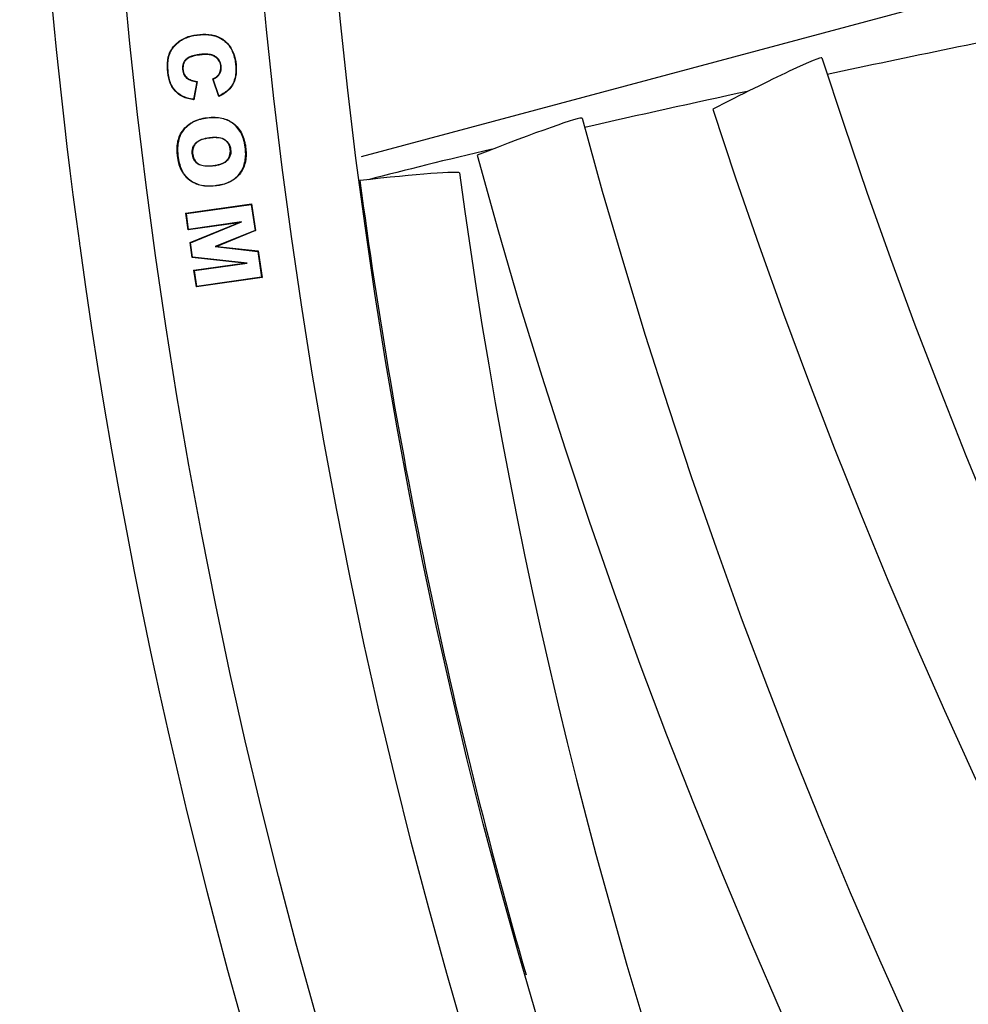
# Model space of a CAD drawing. Units: millimetres. Extents: x 0 to 356, y -43 to 204.
# Drawn here: x 23 to 32, y 58 to 67 of the extents above; entities that cross this region are included whole.
import ezdxf
from ezdxf import colors
from ezdxf.entities.mleader import LeaderData, LeaderLine
from ezdxf.enums import TextEntityAlignment as Align
from ezdxf.math import Vec2, Vec3

# ---------------------------------------------------------------- set-up
doc = ezdxf.new("R2010")
doc.units = ezdxf.units.MM
doc.layers.add('P-300', color=7, linetype='Continuous')
doc.layers.add('Predeterminado', color=7, linetype='Continuous')
doc.styles.add('SEACAD_Arial', font='arial.ttf')
doc.styles.add('SEACAD_Solid_Edge_ANSI1_Symbols', font='semeca1.ttf')
doc.dimstyles.new('ISO', dxfattribs={"dimtxt": 3.125, "dimasz": 3.125, "dimexe": 1.5625, "dimexo": 0, "dimgap": 0.78125, "dimtad": 0, "dimlfac": 10, "dimtxsty": 'SEACAD_Arial', "dimblk1": '_SE_FILLED', "dimblk2": '_SE_FILLED', "dimsah": 1, "dimcen": 1.5625, "dimadec": 1, "dimazin": 0, "dimtfac": 0.5, "dimtmove": 0, "dimatfit": 3, "dimfxl": 1, "dimarcsym": 0})

# ---------------------------------------------------------------- blocks, each defined once
blk = doc.blocks.new('SE2')
at = {"layer": 'P-300', "color": 7, "linetype": 'Continuous'}
for p, q in [((32.4561, 67.4199), (26.4148, 65.7949)), ((25.1206, 66.4759), (25.1162, 66.4778)), ((25.1685, 66.3247), (25.1162, 66.4778)), ((24.9766, 66.4535), (24.9476, 66.2992)), ((24.9807, 66.4566), (24.9504, 66.2953)), ((24.9766, 66.4535), (24.9807, 66.4566)), ((25.1705, 66.3295), (25.1206, 66.4759)), ((25.1705, 66.3295), (25.1685, 66.3247)), ((24.9476, 66.2992), (24.9504, 66.2953)), ((24.8817, 65.3038), (25.4563, 65.3849)), ((24.8857, 65.3008), (25.4534, 65.3809)), ((25.4534, 65.3809), (25.4563, 65.3849)), ((25.4534, 65.3809), (25.4856, 65.1529)), ((25.4563, 65.3849), (25.4894, 65.1507)), ((24.8857, 65.3008), (24.8817, 65.3038)), ((24.9023, 65.1582), (24.8817, 65.3038)), ((24.9052, 65.1622), (24.8857, 65.3008)), ((25.3401, 65.22), (24.9023, 65.1582)), ((25.3673, 65.2274), (24.9052, 65.1622)), ((24.9179, 65.0471), (25.3401, 65.22)), ((24.9218, 65.0449), (25.3673, 65.2274)), ((25.3673, 65.2274), (25.3401, 65.22)), ((24.9052, 65.1622), (24.9023, 65.1582)), ((25.4856, 65.1529), (25.1383, 65.0107)), ((25.4894, 65.1507), (25.1523, 65.0127)), ((25.4856, 65.1529), (25.4894, 65.1507)), ((24.9218, 65.0449), (24.9179, 65.0471)), ((24.9365, 64.9156), (24.9179, 65.0471)), ((24.9396, 64.9188), (24.9218, 65.0449)), ((25.1383, 65.0107), (25.1523, 65.0127)), ((25.1523, 65.0127), (25.5145, 64.973)), ((25.1383, 65.0107), (25.5114, 64.9698)), ((25.5114, 64.9698), (25.5145, 64.973)), ((25.5114, 64.9698), (25.5434, 64.7429)), ((25.5145, 64.973), (25.5473, 64.7399)), ((24.9396, 64.9188), (24.9365, 64.9156)), ((25.3901, 64.8658), (24.9365, 64.9156)), ((25.4181, 64.8663), (24.9396, 64.9188)), ((24.9522, 64.8041), (25.3901, 64.8658)), ((24.9562, 64.8011), (25.4181, 64.8663)), ((25.4181, 64.8663), (25.3901, 64.8658)), ((24.9562, 64.8011), (24.9522, 64.8041)), ((24.9727, 64.6589), (24.9522, 64.8041)), ((24.9757, 64.6628), (24.9562, 64.8011)), ((25.5473, 64.7399), (24.9727, 64.6589)), ((25.5434, 64.7429), (24.9757, 64.6628)), ((25.5434, 64.7429), (25.5473, 64.7399)), ((24.9757, 64.6628), (24.9727, 64.6589))]:
    blk.add_line(p, q, dxfattribs=at)
for radius in [49.3444, 48.1443, 47.4943]:
    blk.add_circle((73.4808, 71.8336), radius, dxfattribs=at)
for centre, radius, start, end in [((73.4808, 71.8336), 49.9944, 172.1909, 187.80903), ((76.6627, -151.7979), 223.1451, 101.375895, 101.942309), ((79.6763, 82.5645), 51.7399, 197.90138, 281.90399), ((55.8097, -54.2717), 123.4142, 102.171215, 102.846577), ((77.9451, 79.5659), 51.3863, 195.15267, 284.71277), ((79.6763, 82.5645), 52.7849, 198.04512, 282.04773), ((77.9451, 79.5659), 52.3574, 195.2321, 284.79214), ((73.8079, 71.8771), 46.9487, 187.61548, 292.0502), ((73.8079, 71.8771), 47.8206, 187.55593, 196.06733), ((26.7582, 65.4259), 2.8344, 187.80902, 188.29899), ((73.4808, 71.8336), 49.9943, 187.8368, 292.16312)]:
    blk.add_arc(centre, radius, start, end, dxfattribs=at)
for centre, major_axis, start_param, end_param in [((29.5506, 66.2065), (-0.8906, -0.4548), 3.126831, 4.765126), ((27.4149, 65.7678), (-0.9305, -0.3664), 3.135317, 4.685552), ((26.28, 65.54), (-0.9933, -0.1153), 3.140702, 4.584659)]:
    blk.add_ellipse(centre, major_axis=major_axis, ratio=0.034899, start_param=start_param, end_param=end_param, dxfattribs=at)
for points, knots in [([(24.9504, 66.2953), (24.9158, 66.2999), (24.8825, 66.3085), (24.8203, 66.3394), (24.7926, 66.3623), (24.7311, 66.4469), (24.7208, 66.5202), (24.7198, 66.6241), (24.7231, 66.6591), (24.7459, 66.7253), (24.7664, 66.7546), (24.8156, 66.8036), (24.8448, 66.8242), (24.9085, 66.8518), (24.9431, 66.8601), (25.0461, 66.8739), (25.1197, 66.8707), (25.2434, 66.8061), (25.2868, 66.7442), (25.3154, 66.644), (25.3203, 66.6089), (25.323, 66.5394), (25.3202, 66.5038), (25.2996, 66.4373), (25.2806, 66.4068), (25.2303, 66.3576), (25.2005, 66.3392), (25.1685, 66.3247)], [0, 0, 0, 0, 0.0625, 0.0625, 0.125, 0.125, 0.25, 0.25, 0.3125, 0.3125, 0.375, 0.375, 0.4375, 0.4375, 0.5, 0.5, 0.625, 0.625, 0.75, 0.75, 0.8125, 0.8125, 0.875, 0.875, 0.9375, 0.9375, 1, 1, 1, 1]), ([(24.9476, 66.2992), (24.9106, 66.3044), (24.8785, 66.3141), (24.8437, 66.3318), (24.8369, 66.3357), (24.824, 66.344), (24.8179, 66.3484), (24.8004, 66.3627), (24.7899, 66.3733), (24.7759, 66.3909), (24.7716, 66.3971), (24.7634, 66.4099), (24.7596, 66.4165), (24.749, 66.4378), (24.7431, 66.4539), (24.7336, 66.4895), (24.73, 66.5091), (24.7269, 66.5358), (24.7263, 66.5412), (24.7254, 66.5518), (24.725, 66.557), (24.724, 66.5724), (24.7237, 66.5823), (24.7236, 66.6111), (24.7247, 66.6291), (24.7284, 66.6541), (24.7299, 66.6622), (24.7326, 66.6737), (24.7336, 66.6775), (24.7358, 66.6849), (24.7369, 66.6885), (24.7486, 66.7218), (24.7665, 66.7495), (24.7984, 66.7817), (24.8053, 66.788), (24.8145, 66.7957), (24.8163, 66.7973), (24.8192, 66.7996), (24.8201, 66.8003), (24.8216, 66.8015), (24.8219, 66.8017), (24.8226, 66.8023), (24.823, 66.8026), (24.8264, 66.8052), (24.8295, 66.8075), (24.8455, 66.8187), (24.8595, 66.8265), (24.9049, 66.8469), (24.9399, 66.8563), (24.9897, 66.8628), (25, 66.8638), (25.0199, 66.8652), (25.0296, 66.8656), (25.0579, 66.8658), (25.076, 66.8647), (25.1273, 66.8574), (25.158, 66.8475), (25.1917, 66.8288), (25.1982, 66.8248), (25.2077, 66.8182), (25.2108, 66.816), (25.2168, 66.8113), (25.2199, 66.8087), (25.2351, 66.7958), (25.246, 66.7842), (25.2755, 66.7462), (25.2906, 66.7161), (25.3063, 66.6637), (25.3104, 66.6451), (25.3148, 66.6152), (25.316, 66.6048), (25.3177, 66.5847), (25.3182, 66.5749), (25.3191, 66.5274), (25.3144, 66.4942), (25.3021, 66.4583), (25.2993, 66.4515), (25.2947, 66.4416), (25.2931, 66.4383), (25.2897, 66.432), (25.2876, 66.4285), (25.2773, 66.4118), (25.2674, 66.3992), (25.2336, 66.365), (25.2051, 66.3456), (25.1705, 66.3295)], [0, 0, 0, 0, 0.060948, 0.060948, 0.076633, 0.076633, 0.092318, 0.092318, 0.123687, 0.123687, 0.139372, 0.139372, 0.155057, 0.155057, 0.186426, 0.186426, 0.217796, 0.217796, 0.225638, 0.225638, 0.233481, 0.233481, 0.249165, 0.249165, 0.280535, 0.280535, 0.29622, 0.29622, 0.304062, 0.304062, 0.311904, 0.311904, 0.374644, 0.374644, 0.390328, 0.390328, 0.394249, 0.394249, 0.39621, 0.39621, 0.39719, 0.39719, 0.398171, 0.398171, 0.406013, 0.406013, 0.437383, 0.437383, 0.500122, 0.500122, 0.515806, 0.515806, 0.531491, 0.531491, 0.562861, 0.562861, 0.6256, 0.6256, 0.641285, 0.641285, 0.649127, 0.649127, 0.656969, 0.656969, 0.688339, 0.688339, 0.751078, 0.751078, 0.782448, 0.782448, 0.798132, 0.798132, 0.813817, 0.813817, 0.876556, 0.876556, 0.892241, 0.892241, 0.900084, 0.900084, 0.907926, 0.907926, 0.939295, 0.939295, 1, 1, 1, 1]), ([(25.1206, 66.4759), (25.1291, 66.4796), (25.1364, 66.4834), (25.146, 66.4892), (25.149, 66.4913), (25.153, 66.4945), (25.1542, 66.4956), (25.1557, 66.4969), (25.1561, 66.4973), (25.1569, 66.4981), (25.1573, 66.4985), (25.1584, 66.4996), (25.1592, 66.5004), (25.1659, 66.5073), (25.1711, 66.5139), (25.1797, 66.528), (25.1832, 66.5357), (25.1881, 66.5514), (25.1897, 66.5595), (25.1907, 66.5723), (25.1907, 66.5766), (25.1904, 66.5854), (25.1899, 66.59), (25.1868, 66.6122), (25.1812, 66.6279), (25.164, 66.6548), (25.1523, 66.6661), (25.1358, 66.6762), (25.1339, 66.6772), (25.1315, 66.6786), (25.131, 66.6788), (25.13, 66.6793), (25.1295, 66.6796), (25.1284, 66.6802), (25.1277, 66.6805), (25.124, 66.6823), (25.1209, 66.6836), (25.1111, 66.6872), (25.1041, 66.6891), (25.0812, 66.6936), (25.0637, 66.6948), (25.0341, 66.694), (25.0236, 66.6933), (25.0016, 66.691), (24.991, 66.6895), (24.9416, 66.6814), (24.9119, 66.6714), (24.8896, 66.6556), (24.8873, 66.6538), (24.8841, 66.6509), (24.8831, 66.65), (24.8818, 66.6488), (24.8816, 66.6485), (24.8811, 66.648), (24.8809, 66.6478), (24.8802, 66.6472), (24.8798, 66.6467), (24.8791, 66.646), (24.8788, 66.6456), (24.8727, 66.6389), (24.8679, 66.6322), (24.8562, 66.6105), (24.8521, 66.5941), (24.8519, 66.5712), (24.8521, 66.5665), (24.853, 66.5569), (24.8536, 66.5521), (24.8561, 66.5385), (24.8584, 66.5301), (24.8674, 66.5071), (24.8763, 66.4946), (24.8895, 66.484), (24.8911, 66.4829), (24.8939, 66.4809), (24.8954, 66.4799), (24.8999, 66.477), (24.9031, 66.4752), (24.9129, 66.4699), (24.9201, 66.4669), (24.9421, 66.4592), (24.9584, 66.4556), (24.9766, 66.4535)], [0, 0, 0, 0, 0.028248, 0.028248, 0.043986, 0.043986, 0.051856, 0.051856, 0.053823, 0.053823, 0.05579, 0.05579, 0.059725, 0.059725, 0.091202, 0.091202, 0.12268, 0.12268, 0.154157, 0.154157, 0.169896, 0.169896, 0.185635, 0.185635, 0.248589, 0.248589, 0.311544, 0.311544, 0.319414, 0.319414, 0.321381, 0.321381, 0.323348, 0.323348, 0.327283, 0.327283, 0.343022, 0.343022, 0.374499, 0.374499, 0.437454, 0.437454, 0.468931, 0.468931, 0.500409, 0.500409, 0.626318, 0.626318, 0.642057, 0.642057, 0.649926, 0.649926, 0.651893, 0.651893, 0.653861, 0.653861, 0.655828, 0.655828, 0.657796, 0.657796, 0.689273, 0.689273, 0.752228, 0.752228, 0.767966, 0.767966, 0.783705, 0.783705, 0.815182, 0.815182, 0.878137, 0.878137, 0.886007, 0.886007, 0.893876, 0.893876, 0.909615, 0.909615, 0.941092, 0.941092, 1, 1, 1, 1]), ([(25.1162, 66.4778), (25.1259, 66.482), (25.1341, 66.4861), (25.1441, 66.4921), (25.147, 66.4942), (25.1508, 66.4972), (25.1519, 66.4982), (25.1533, 66.4994), (25.1537, 66.4999), (25.1545, 66.5006), (25.1548, 66.501), (25.156, 66.5021), (25.1567, 66.5028), (25.1632, 66.5096), (25.1682, 66.5159), (25.1766, 66.5296), (25.1799, 66.537), (25.1847, 66.5522), (25.1863, 66.56), (25.1872, 66.5724), (25.1872, 66.5766), (25.1869, 66.5852), (25.1865, 66.5896), (25.1834, 66.6113), (25.178, 66.6264), (25.1613, 66.6525), (25.1501, 66.6634), (25.134, 66.6732), (25.1322, 66.6742), (25.1299, 66.6755), (25.1294, 66.6757), (25.1284, 66.6762), (25.1279, 66.6765), (25.1268, 66.677), (25.1261, 66.6774), (25.1226, 66.6791), (25.1196, 66.6804), (25.1101, 66.6838), (25.1032, 66.6857), (25.0809, 66.6901), (25.0636, 66.6913), (25.0343, 66.6905), (25.0239, 66.6898), (25.002, 66.6875), (24.9915, 66.6861), (24.9425, 66.678), (24.9132, 66.6681), (24.8918, 66.6528), (24.8895, 66.6511), (24.8864, 66.6484), (24.8854, 66.6474), (24.8843, 66.6463), (24.884, 66.646), (24.8836, 66.6456), (24.8834, 66.6454), (24.8828, 66.6448), (24.8824, 66.6443), (24.8817, 66.6436), (24.8813, 66.6432), (24.8755, 66.6368), (24.8708, 66.6303), (24.8596, 66.6094), (24.8556, 66.5936), (24.8554, 66.5713), (24.8556, 66.5668), (24.8565, 66.5573), (24.8571, 66.5526), (24.8595, 66.5393), (24.8617, 66.5311), (24.8705, 66.5088), (24.879, 66.4969), (24.8916, 66.4868), (24.8931, 66.4857), (24.8959, 66.4838), (24.8973, 66.4828), (24.9017, 66.48), (24.9048, 66.4782), (24.9144, 66.4731), (24.9214, 66.4701), (24.9439, 66.4622), (24.9612, 66.4585), (24.9807, 66.4566)], [0, 0, 0, 0, 0.03125, 0.03125, 0.046875, 0.046875, 0.054687, 0.054687, 0.056641, 0.056641, 0.058594, 0.058594, 0.0625, 0.0625, 0.09375, 0.09375, 0.125, 0.125, 0.15625, 0.15625, 0.171875, 0.171875, 0.1875, 0.1875, 0.25, 0.25, 0.3125, 0.3125, 0.320313, 0.320313, 0.322266, 0.322266, 0.324219, 0.324219, 0.328125, 0.328125, 0.34375, 0.34375, 0.375, 0.375, 0.4375, 0.4375, 0.46875, 0.46875, 0.5, 0.5, 0.625, 0.625, 0.640625, 0.640625, 0.648438, 0.648438, 0.650391, 0.650391, 0.652344, 0.652344, 0.654297, 0.654297, 0.65625, 0.65625, 0.6875, 0.6875, 0.75, 0.75, 0.765625, 0.765625, 0.78125, 0.78125, 0.8125, 0.8125, 0.875, 0.875, 0.882812, 0.882812, 0.890625, 0.890625, 0.90625, 0.90625, 0.9375, 0.9375, 1, 1, 1, 1]), ([(25.0687, 66.1388), (25.0673, 66.1386), (25.0656, 66.1384), (25.0626, 66.138), (25.0611, 66.1378), (25.0565, 66.1372), (25.0535, 66.1367), (25.0446, 66.1352), (25.0387, 66.1342), (25.0215, 66.1307), (25.0105, 66.1279), (24.9787, 66.1186), (24.9592, 66.1107), (24.9327, 66.0965), (24.9242, 66.0914), (24.9082, 66.0804), (24.9007, 66.0745), (24.8792, 66.0562), (24.8667, 66.0431), (24.8451, 66.0152), (24.8361, 66.0004), (24.8215, 65.9689), (24.8161, 65.9524), (24.8044, 65.8986), (24.803, 65.8573), (24.8084, 65.8048), (24.8091, 65.7988), (24.8107, 65.787), (24.8115, 65.7812), (24.8145, 65.7641), (24.8168, 65.7531), (24.8248, 65.7213), (24.8317, 65.7017), (24.8442, 65.675), (24.8488, 65.6665), (24.8562, 65.6545), (24.8588, 65.6506), (24.8628, 65.6448), (24.8641, 65.6431), (24.8672, 65.6389), (24.8688, 65.6368), (24.8832, 65.6187), (24.8975, 65.6046), (24.9289, 65.5805), (24.9461, 65.5703), (24.967, 65.561), (24.9694, 65.56), (24.9741, 65.5581), (24.9767, 65.557), (24.9826, 65.5548), (24.9867, 65.5534), (24.999, 65.5495), (25.0075, 65.5473), (25.0519, 65.5382), (25.0925, 65.5372), (25.1438, 65.5427), (25.1496, 65.5434), (25.161, 65.545), (25.1667, 65.5459), (25.1832, 65.5489), (25.1939, 65.5512), (25.2248, 65.5594), (25.244, 65.5663), (25.297, 65.5913), (25.3263, 65.6139), (25.3613, 65.6565), (25.3712, 65.672), (25.3876, 65.7054), (25.394, 65.7232), (25.4078, 65.7803), (25.4099, 65.8231), (25.4041, 65.8765), (25.4034, 65.8826), (25.4016, 65.8944), (25.4007, 65.9002), (25.3976, 65.9173), (25.3951, 65.9283), (25.3865, 65.9601), (25.3792, 65.9798), (25.3526, 66.0341), (25.3286, 66.064), (25.2965, 66.0889), (25.2947, 66.0902), (25.2909, 66.093), (25.289, 66.0943), (25.2833, 66.0983), (25.2794, 66.1008), (25.2675, 66.108), (25.2593, 66.1124), (25.2339, 66.1242), (25.2158, 66.1303), (25.1583, 66.1432), (25.1157, 66.1446), (25.0687, 66.1388)], [0, 0, 0, 0, 0.001953, 0.001953, 0.003906, 0.003906, 0.007812, 0.007812, 0.015625, 0.015625, 0.03125, 0.03125, 0.0625, 0.0625, 0.078125, 0.078125, 0.09375, 0.09375, 0.125, 0.125, 0.15625, 0.15625, 0.1875, 0.1875, 0.25, 0.25, 0.257812, 0.257812, 0.265625, 0.265625, 0.28125, 0.28125, 0.3125, 0.3125, 0.328125, 0.328125, 0.335938, 0.335938, 0.339844, 0.339844, 0.34375, 0.34375, 0.375, 0.375, 0.40625, 0.40625, 0.410156, 0.410156, 0.414062, 0.414062, 0.421875, 0.421875, 0.4375, 0.4375, 0.5, 0.5, 0.507812, 0.507812, 0.515625, 0.515625, 0.53125, 0.53125, 0.5625, 0.5625, 0.625, 0.625, 0.65625, 0.65625, 0.6875, 0.6875, 0.75, 0.75, 0.757812, 0.757812, 0.765625, 0.765625, 0.78125, 0.78125, 0.8125, 0.8125, 0.875, 0.875, 0.878906, 0.878906, 0.882812, 0.882812, 0.890625, 0.890625, 0.90625, 0.90625, 0.9375, 0.9375, 1, 1, 1, 1]), ([(25.1471, 65.5467), (25.144, 65.5463), (25.1408, 65.5459), (25.0924, 65.5407), (25.0521, 65.5417), (25.0083, 65.5507), (24.9999, 65.5529), (24.9878, 65.5567), (24.9838, 65.5581), (24.978, 65.5603), (24.9754, 65.5613), (24.9708, 65.5632), (24.9684, 65.5642), (24.9477, 65.5734), (24.9308, 65.5834), (24.8998, 65.6072), (24.8858, 65.6211), (24.8715, 65.639), (24.87, 65.641), (24.8669, 65.6451), (24.8656, 65.6469), (24.8617, 65.6525), (24.8592, 65.6564), (24.8518, 65.6683), (24.8473, 65.6766), (24.8349, 65.703), (24.8282, 65.7223), (24.8202, 65.7538), (24.8179, 65.7647), (24.815, 65.7817), (24.8141, 65.7875), (24.8126, 65.7992), (24.8119, 65.8052), (24.8065, 65.8574), (24.8079, 65.8983), (24.8194, 65.9515), (24.8248, 65.9677), (24.8391, 65.9987), (24.848, 66.0133), (24.8693, 66.0408), (24.8817, 66.0537), (24.9028, 66.0718), (24.9103, 66.0776), (24.9261, 66.0885), (24.9344, 66.0935), (24.9607, 66.1075), (24.9799, 66.1153), (25.0114, 66.1246), (25.0223, 66.1273), (25.0394, 66.1307), (25.0452, 66.1318), (25.054, 66.1332), (25.057, 66.1337), (25.0615, 66.1343), (25.063, 66.1346), (25.0661, 66.135), (25.0677, 66.1352), (25.1158, 66.1411), (25.158, 66.1397), (25.2148, 66.1269), (25.2326, 66.1209), (25.2577, 66.1093), (25.2658, 66.105), (25.2775, 66.0979), (25.2814, 66.0954), (25.287, 66.0915), (25.2889, 66.0902), (25.2926, 66.0874), (25.2944, 66.0861), (25.3261, 66.0615), (25.3497, 66.0321), (25.3759, 65.9785), (25.3832, 65.959), (25.3917, 65.9275), (25.3941, 65.9166), (25.3973, 65.8996), (25.3982, 65.8938), (25.3999, 65.8821), (25.4006, 65.8761), (25.4064, 65.8231), (25.4043, 65.7807), (25.3906, 65.7243), (25.3843, 65.7067), (25.3682, 65.6738), (25.3584, 65.6585), (25.324, 65.6166), (25.295, 65.5943), (25.2427, 65.5695), (25.2238, 65.5627), (25.1931, 65.5546), (25.1825, 65.5523), (25.1661, 65.5494), (25.1605, 65.5485), (25.1523, 65.5473), (25.1497, 65.547), (25.1471, 65.5467)], [0, 0, 0, 0, 0.004278, 0.004278, 0.066778, 0.066778, 0.082403, 0.082403, 0.090215, 0.090215, 0.094122, 0.094122, 0.098028, 0.098028, 0.129278, 0.129278, 0.160528, 0.160528, 0.164434, 0.164434, 0.16834, 0.16834, 0.176153, 0.176153, 0.191778, 0.191778, 0.223028, 0.223028, 0.238653, 0.238653, 0.246465, 0.246465, 0.254278, 0.254278, 0.316778, 0.316778, 0.348028, 0.348028, 0.379278, 0.379278, 0.410528, 0.410528, 0.426153, 0.426153, 0.441778, 0.441778, 0.473028, 0.473028, 0.488653, 0.488653, 0.496465, 0.496465, 0.500372, 0.500372, 0.502325, 0.502325, 0.504278, 0.504278, 0.566778, 0.566778, 0.598028, 0.598028, 0.613653, 0.613653, 0.621465, 0.621465, 0.625372, 0.625372, 0.629278, 0.629278, 0.691778, 0.691778, 0.723028, 0.723028, 0.738653, 0.738653, 0.746465, 0.746465, 0.754278, 0.754278, 0.816778, 0.816778, 0.848028, 0.848028, 0.879278, 0.879278, 0.941778, 0.941778, 0.973028, 0.973028, 0.988653, 0.988653, 0.996465, 0.996465, 1, 1, 1, 1]), ([(25.1279, 65.7173), (25.129, 65.7174), (25.13, 65.7175), (25.1376, 65.7185), (25.1438, 65.7195), (25.1619, 65.7229), (25.173, 65.7257), (25.2038, 65.7357), (25.2208, 65.7446), (25.2373, 65.7585), (25.2404, 65.7614), (25.244, 65.7652), (25.2446, 65.7659), (25.2463, 65.7678), (25.2471, 65.7688), (25.2495, 65.7717), (25.251, 65.7736), (25.2581, 65.7835), (25.2627, 65.792), (25.2729, 65.8191), (25.275, 65.8393), (25.2714, 65.8725), (25.2691, 65.8827), (25.2622, 65.9016), (25.2577, 65.9103), (25.2464, 65.9261), (25.2396, 65.9332), (25.23, 65.9411), (25.228, 65.9427), (25.225, 65.9449), (25.2239, 65.9456), (25.2223, 65.9467), (25.2218, 65.9471), (25.221, 65.9476), (25.2206, 65.9478), (25.217, 65.9502), (25.2135, 65.9521), (25.1954, 65.9608), (25.1782, 65.965), (25.148, 65.9676), (25.1373, 65.9678), (25.1143, 65.9671), (25.102, 65.966), (25.0377, 65.9581), (24.9997, 65.945), (24.9719, 65.9218), (24.9691, 65.9191), (24.9661, 65.9159), (24.9658, 65.9156), (24.965, 65.9147), (24.9645, 65.9143), (24.9633, 65.9128), (24.9625, 65.9119), (24.96, 65.909), (24.9585, 65.907), (24.9512, 65.897), (24.9466, 65.8883), (24.9399, 65.87), (24.9378, 65.8602), (24.9364, 65.8448), (24.9363, 65.8396), (24.9366, 65.8288), (24.9371, 65.8232), (24.9408, 65.7954), (24.9476, 65.7763), (24.9639, 65.753), (24.9703, 65.746), (24.9796, 65.7385), (24.9815, 65.7371), (24.9845, 65.735), (24.9855, 65.7344), (24.9871, 65.7334), (24.9876, 65.733), (24.9883, 65.7326), (24.9887, 65.7323), (24.992, 65.7303), (24.9951, 65.7287), (25.0249, 65.7149), (25.0624, 65.7109), (25.1171, 65.716), (25.1225, 65.7166), (25.1279, 65.7173)], [0, 0, 0, 0, 0.002552, 0.002552, 0.018177, 0.018177, 0.049427, 0.049427, 0.111927, 0.111927, 0.127552, 0.127552, 0.131458, 0.131458, 0.135364, 0.135364, 0.143177, 0.143177, 0.174427, 0.174427, 0.236927, 0.236927, 0.268177, 0.268177, 0.299427, 0.299427, 0.330677, 0.330677, 0.338489, 0.338489, 0.342395, 0.342395, 0.344349, 0.344349, 0.346302, 0.346302, 0.361927, 0.361927, 0.424427, 0.424427, 0.455677, 0.455677, 0.486927, 0.486927, 0.611927, 0.611927, 0.627552, 0.627552, 0.629505, 0.629505, 0.631458, 0.631458, 0.635364, 0.635364, 0.643177, 0.643177, 0.674427, 0.674427, 0.705677, 0.705677, 0.721302, 0.721302, 0.736927, 0.736927, 0.799427, 0.799427, 0.830677, 0.830677, 0.838489, 0.838489, 0.842395, 0.842395, 0.844349, 0.844349, 0.846302, 0.846302, 0.861927, 0.861927, 0.986927, 0.986927, 1, 1, 1, 1]), ([(25.0896, 65.961), (25.1023, 65.9626), (25.1145, 65.9636), (25.1373, 65.9643), (25.1479, 65.9641), (25.1776, 65.9616), (25.1944, 65.9574), (25.2119, 65.949), (25.2152, 65.9472), (25.2187, 65.9449), (25.2191, 65.9447), (25.2199, 65.9441), (25.2204, 65.9438), (25.2219, 65.9428), (25.2229, 65.9421), (25.2259, 65.9399), (25.2279, 65.9384), (25.2372, 65.9307), (25.2437, 65.9238), (25.2546, 65.9085), (25.259, 65.9001), (25.2657, 65.8818), (25.268, 65.8719), (25.2714, 65.8394), (25.2694, 65.8198), (25.2595, 65.7936), (25.2551, 65.7853), (25.2482, 65.7757), (25.2467, 65.7738), (25.2444, 65.771), (25.2436, 65.7701), (25.242, 65.7683), (25.2414, 65.7675), (25.238, 65.7639), (25.235, 65.761), (25.2189, 65.7476), (25.2024, 65.7389), (25.1721, 65.7291), (25.1611, 65.7263), (25.1432, 65.723), (25.137, 65.722), (25.1242, 65.7203), (25.1178, 65.7196), (25.0624, 65.7144), (25.0254, 65.7185), (24.9967, 65.7318), (24.9937, 65.7334), (24.9905, 65.7353), (24.9902, 65.7355), (24.9895, 65.736), (24.9889, 65.7363), (24.9875, 65.7373), (24.9865, 65.7379), (24.9836, 65.7399), (24.9818, 65.7413), (24.9728, 65.7485), (24.9666, 65.7552), (24.9509, 65.7778), (24.9442, 65.7963), (24.9405, 65.8235), (24.9401, 65.829), (24.9397, 65.8395), (24.9399, 65.8447), (24.9412, 65.8596), (24.9433, 65.8691), (24.9498, 65.8868), (24.9542, 65.8952), (24.9613, 65.9049), (24.9628, 65.9068), (24.9651, 65.9096), (24.9659, 65.9105), (24.9671, 65.9119), (24.9676, 65.9124), (24.9684, 65.9133), (24.9686, 65.9135), (24.9715, 65.9166), (24.9743, 65.9192), (25.0012, 65.9417), (25.0385, 65.9547), (25.0896, 65.961)], [0, 0, 0, 0, 0.03125, 0.03125, 0.0625, 0.0625, 0.125, 0.125, 0.140625, 0.140625, 0.142578, 0.142578, 0.144531, 0.144531, 0.148438, 0.148438, 0.15625, 0.15625, 0.1875, 0.1875, 0.21875, 0.21875, 0.25, 0.25, 0.3125, 0.3125, 0.34375, 0.34375, 0.351562, 0.351562, 0.355469, 0.355469, 0.359375, 0.359375, 0.375, 0.375, 0.4375, 0.4375, 0.46875, 0.46875, 0.484375, 0.484375, 0.5, 0.5, 0.625, 0.625, 0.640625, 0.640625, 0.642578, 0.642578, 0.644531, 0.644531, 0.648438, 0.648438, 0.65625, 0.65625, 0.6875, 0.6875, 0.75, 0.75, 0.765625, 0.765625, 0.78125, 0.78125, 0.8125, 0.8125, 0.84375, 0.84375, 0.851562, 0.851562, 0.855469, 0.855469, 0.857422, 0.857422, 0.859375, 0.859375, 0.875, 0.875, 1, 1, 1, 1])]:
    blk.add_open_spline(points, degree=3, knots=knots, dxfattribs=at)
blk.add_open_spline([(27.56, 65.8648), (27.1603, 65.7696), (26.7984, 65.6799), (26.4736, 65.5957)], degree=3, dxfattribs=at)
blk = doc.blocks.new('DMBLK13')
at = {"layer": 'Predeterminado', "linetype": 'Continuous'}
for points in [[(32.4843, 94.5555), (32.9994, 95.4609), (30.0256, 96.5534)], [(113.9622, 48.2062), (116.936, 47.1137), (114.4773, 49.1116)]]:
    blk.add_hatch(color=7, dxfattribs=at).paths.add_polyline_path(points)
at = {"layer": 'Predeterminado', "color": 7, "linetype": 'Continuous'}
for p, q in [((30.0256, 96.5534), (26.2642, 98.693)), ((116.936, 47.1137), (30.0256, 96.5534))]:
    blk.add_line(p, q, dxfattribs=at)
for s, style, p in [('O', 'SEACAD_Solid_Edge_ANSI1_Symbols', (12.9286, 108.0767)), ('1000', 'SEACAD_Arial', (17.583, 105.429))]:
    blk.add_text(s, height=3.125, rotation=330.36631, dxfattribs=dict(at, style=style)).set_placement(p, align=Align.TOP_LEFT)
blk = doc.blocks.new('_SE_FILLED')
at = {"color": 0}
blk.add_line((0, 0), (-1, 0), dxfattribs=at)
blk.add_solid([(0, 0), (-1, -0.1665), (-1, 0.1665), (0, 0)], dxfattribs=at)
blk = doc.blocks.new('_DOT')
at = {"color": 0}
blk.add_line((0, 0), (-1, 0), dxfattribs=at)
at = {"color": 0, "const_width": 0.333}
blk.add_lwpolyline([(-0.1665, 0, 1), (0.1665, 0, 1)], format="xyb", close=True, dxfattribs=at)

msp = doc.modelspace()

# ---------------------------------------------------------------- block references
at = {"layer": 'Predeterminado'}
msp.add_blockref('SE2', (0, 0), dxfattribs=at)

# ---------------------------------------------------------------- dimensions: what is measured, and where the dimension line sits
at = {"layer": 'Predeterminado', "color": 7, "linetype": 'Continuous'}
dim = msp.add_diameter_dim_2p(p1=(116.936, 47.1137), p2=(30.0256, 96.5534), text='\\A1;<>', dimstyle='ISO', override={"dimdec": 0, "dimtmove": 1, "dimtolj": 1}, dxfattribs=at)
dim.commit()
dim.dimension.update_dxf_attribs({"geometry": 'DMBLK13', "text_midpoint": (26.2642, 98.693), "dimtype": 163})

# ---------------------------------------------------------------- leaders
ml = msp.add_multileader_mtext('Standard', dxfattribs=at)
ml.set_content('{\\pxsm0.9;\\fCalibri|b0||i0||c0|p34;\\W1.;Documento no contractual - Document no contractual - Non-contractual document - Non-contractual document - Documento não contratual\\P}', color=256)
ml.set_leader_properties()
ml.set_arrow_properties(name='DOT')
ml.build(insert=Vec2(0, 0))
ml.multileader.update_dxf_attribs({"leader_type": 0, "has_text_frame": 1, "dogleg_length": 0, "arrow_head_size": 1.8})
ctx = ml.context
ctx.base_point, ctx.char_height, ctx.arrow_head_size, ctx.plane_x_axis, ctx.plane_y_axis = Vec3(306.2266, 35.1338), 1.8, 1.8, Vec3(0, 1), Vec3(-1, 0)
notes = []
notes.append((ctx, [(0, (0, 0, 0), (0, 0), (1, 0), 1, [])]))
ctx.mtext.insert, ctx.mtext.text_direction, ctx.mtext.rotation = Vec3(305.3266, 37.1338), Vec3(0, 1), 1.570796
ml = msp.add_multileader_mtext('Standard', dxfattribs=at)
ml.set_content('{\\pxsm0.9;\\fArial TUR|b0||i0||c0|p34;\\W1.;Jardinera Futura, de polietileno de gran calidad, tratada contra los rayos UV, anti grafittis, económica, con capacidad de 182 Litros.\\PDimensiones: Ø1000 x 380 mm de altura (Disponible en varios colores).\\P}', color=256)
ml.set_leader_properties()
ml.set_arrow_properties(name='DOT')
ml.build(insert=Vec2(0, 0))
ml.multileader.update_dxf_attribs({"leader_type": 0, "dogleg_length": 0, "arrow_head_size": 2.5})
ctx = ml.context
ctx.base_point, ctx.char_height, ctx.arrow_head_size = Vec3(7.6728, 192.3909), 2.5, 2.5
notes.append((ctx, [(0, (0, 0, 0), (0, 0), (1, 0), 1, [])]))
ctx.mtext.insert = Vec3(9.6728, 193.6409)
ml = msp.add_multileader_mtext('Standard', dxfattribs=at)
ml.set_content('{\\pxsm0.9;\\fArial|b0||i0||c0|p34;\\W1.;Revision: (01 - 25/10/2017)  - Creado: 25/10/2017 - Modificado: 08/03/2024\\P}', color=256)
ml.set_leader_properties()
ml.set_arrow_properties(name='DOT')
ml.build(insert=Vec2(0, 0))
ml.multileader.update_dxf_attribs({"leader_type": 0, "dogleg_length": 0, "arrow_head_size": 1})
ctx = ml.context
ctx.base_point, ctx.char_height, ctx.arrow_head_size, ctx.plane_x_axis, ctx.plane_y_axis = Vec3(292.3282, 14.5876), 1, 1, Vec3(0, 1), Vec3(-1, 0)
notes.append((ctx, [(0, (0, 0, 0), (0, 0), (1, 0), 1, [])]))
ctx.mtext.insert, ctx.mtext.text_direction, ctx.mtext.rotation = Vec3(291.8282, 16.5876), Vec3(0, 1), 1.570796
for ctx, leaders in notes:
    for number, flags, end, landing, length, lines in leaders:
        leader = LeaderData()
        leader.index, (leader.has_last_leader_line, leader.has_dogleg_vector, leader.attachment_direction) = number, flags
        leader.last_leader_point, leader.dogleg_vector, leader.dogleg_length = Vec3(end), Vec3(landing), length
        for number, points, colour, breaks in lines:
            line = LeaderLine()
            line.index, line.vertices, line.color, line.breaks = number, Vec3.list(points), colors.encode_raw_color(colour), breaks
            leader.lines.append(line)
        ctx.leaders.append(leader)

doc.saveas('drawing.dxf')
